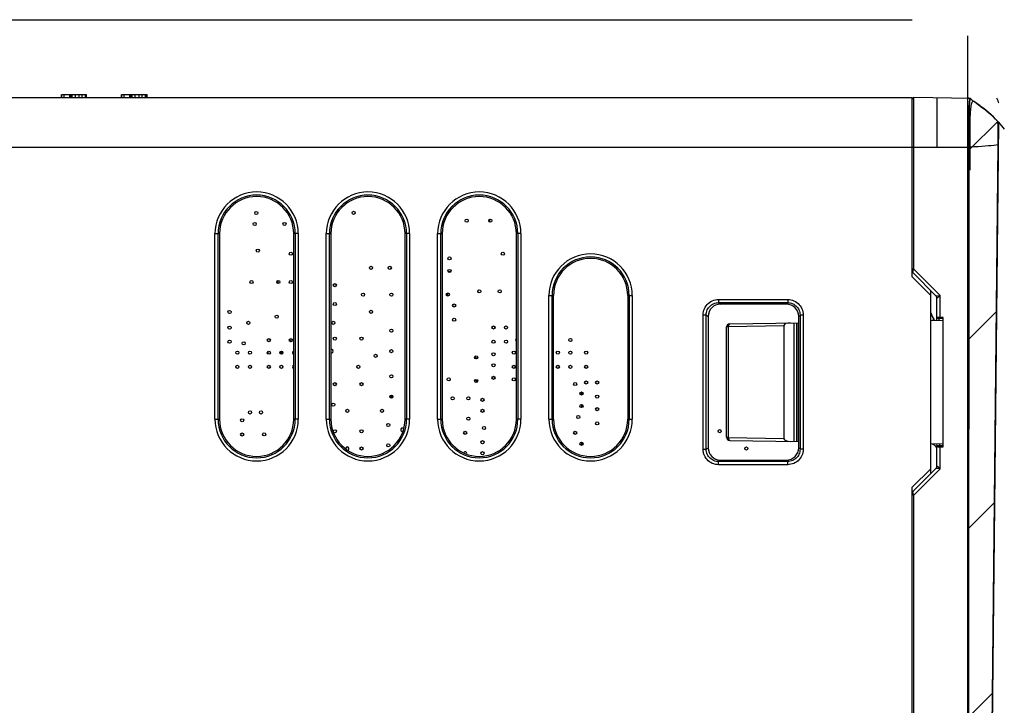
# Model space of a CAD drawing. Units: inches. Extents: x 0 to 2165, y 0 to 1401.
# Drawn here: x 518 to 598, y 855 to 911 of the extents above; entities that cross this region are included whole.
import ezdxf

# ---------------------------------------------------------------- set-up
doc = ezdxf.new("R2010")
doc.units = ezdxf.units.IN
doc.header["$LTSCALE"] = 1.87
doc.header["$MEASUREMENT"] = 0
doc.layers.get('0').update_dxf_attribs({"linetype": 'CONTINUOUS'})
for name, color, linetype in [('02___PRT_ALL_AXES', 7, 'CONTINUOUS'), ('03___PRT_ALL_CURVES', 7, 'CONTINUOUS'), ('DATUM_CURVE', 7, 'CONTINUOUS'), ('ECAD_IND_LCCI-50', 7, 'CONTINUOUS')]:
    doc.layers.add(name, color=color, linetype=linetype)

msp = doc.modelspace()

# ---------------------------------------------------------------- linework, layer by layer
at = {"color": 7, "linetype": 'Continuous'}
for p, q in [((521.786, 904.58), (521.786, 904.831)), ((521.81, 904.58), (521.81, 904.831)), ((521.81, 904.831), (523.792, 904.831)), ((522.524, 904.58), (522.524, 904.831)), ((523.792, 904.58), (523.792, 904.831)), ((526.65, 904.58), (526.65, 904.831)), ((526.675, 904.58), (526.675, 904.831)), ((526.675, 904.831), (528.724, 904.831)), ((527.388, 904.58), (527.388, 904.831)), ((528.656, 904.58), (528.656, 904.831)), ((528.724, 904.58), (528.724, 904.831)), ((347.874, 904.58), (590.759, 904.58)), ((590.759, 890.037), (590.759, 904.58)), ((595.489, 904.498), (590.886, 904.578)), ((596.945, 903.374), (596.725, 903.557)), ((597.152, 903.191), (596.945, 903.373)), ((597.757, 902.478), (595.781, 713.388)), ((597.516, 902.838), (597.693, 902.648)), ((597.693, 902.648), (597.526, 902.828)), ((595.355, 900.58), (595.356, 902.022)), ((595.291, 713.388), (595.329, 900.572)), ((534.593, 893.548), (534.593, 878.503)), ((540.611, 878.503), (540.611, 893.548)), ((543.62, 893.548), (543.62, 878.503)), ((549.638, 878.503), (549.638, 893.548)), ((552.647, 893.548), (552.647, 878.503)), ((558.664, 878.503), (558.664, 893.548)), ((592.691, 888.506), (590.832, 890.365)), ((592.263, 888.533), (590.759, 890.037)), ((592.263, 874.092), (592.263, 888.934)), ((561.673, 878.503), (561.673, 888.533)), ((567.691, 888.533), (567.691, 878.503)), ((592.765, 886.687), (592.765, 888.329)), ((580.56, 887.831), (575.212, 887.831)), ((574.21, 886.829), (574.21, 876.195)), ((575.961, 886.234), (581.572, 886.332)), ((581.562, 876.195), (581.562, 886.829)), ((592.263, 886.518), (593.266, 886.536)), ((593.266, 886.676), (593.007, 886.665)), ((593.266, 886.756), (593.02, 886.757)), ((593.266, 876.268), (593.266, 886.756)), ((575.714, 877.042), (575.714, 885.983)), ((580.358, 886.111), (580.358, 876.913)), ((575.961, 876.791), (581.572, 876.693)), ((593.266, 876.489), (592.263, 876.506)), ((592.765, 874.697), (592.765, 876.337)), ((593.266, 876.338), (593.007, 876.359)), ((593.02, 876.268), (593.266, 876.268)), ((575.212, 875.194), (580.56, 875.194)), ((590.759, 872.987), (592.263, 874.492)), ((592.691, 874.52), (590.832, 872.661)), ((590.759, 632.391), (590.759, 872.987)), ((590.893, 632.391), (590.886, 872.356))]:
    msp.add_line(p, q, dxfattribs=at)
at = {"color": 9, "linetype": 'Continuous'}
for p, q in [((521.991, 904.58), (521.991, 904.831)), ((522.456, 904.58), (522.456, 904.831)), ((522.642, 904.58), (522.642, 904.831)), ((522.9, 904.58), (522.9, 904.831)), ((523.21, 904.58), (523.21, 904.831)), ((523.465, 904.58), (523.465, 904.831)), ((523.728, 904.58), (523.728, 904.831)), ((526.856, 904.58), (526.856, 904.831)), ((527.32, 904.58), (527.32, 904.831)), ((527.507, 904.58), (527.507, 904.831)), ((527.764, 904.58), (527.764, 904.831)), ((528.074, 904.58), (528.074, 904.831)), ((528.329, 904.58), (528.329, 904.831)), ((528.592, 904.58), (528.592, 904.831)), ((590.886, 903.876), (590.886, 904.578)), ((590.886, 901.076), (590.886, 903.876)), ((592.764, 904.545), (592.764, 900.568)), ((595.696, 904.299), (595.719, 904.292)), ((597.729, 902.29), (597.731, 902.217)), ((597.734, 901.75), (597.732, 901.378)), ((597.734, 901.908), (597.734, 901.75)), ((590.886, 900.813), (590.886, 901.076)), ((590.886, 900.568), (590.886, 900.813)), ((597.726, 900.767), (596.068, 740.859)), ((597.732, 901.378), (597.726, 900.767)), ((597.739, 900.767), (597.726, 900.767)), ((590.886, 890.67), (590.886, 900.568)), ((595.454, 900.58), (595.355, 900.58)), ((534.224, 878.503), (534.224, 893.548)), ((534.224, 893.548), (534.593, 893.548)), ((534.475, 878.503), (534.475, 893.548)), ((540.981, 893.548), (540.611, 893.548)), ((540.73, 893.548), (540.73, 878.503)), ((540.981, 893.548), (540.981, 878.503)), ((543.251, 878.503), (543.251, 893.548)), ((543.251, 893.548), (543.62, 893.548)), ((543.501, 878.503), (543.501, 893.548)), ((550.007, 893.548), (549.638, 893.548)), ((549.757, 893.548), (549.757, 878.503)), ((550.007, 893.548), (550.007, 878.503)), ((552.277, 878.503), (552.277, 893.548)), ((552.277, 893.548), (552.647, 893.548)), ((552.528, 878.503), (552.528, 893.548)), ((559.034, 893.548), (558.664, 893.548)), ((558.783, 893.548), (558.783, 878.503)), ((559.034, 893.548), (559.034, 878.503)), ((590.886, 890.67), (590.759, 890.67)), ((590.873, 890.629), (590.886, 890.67)), ((590.886, 890.67), (593.02, 888.537)), ((561.304, 878.503), (561.304, 888.533)), ((561.304, 888.533), (561.673, 888.533)), ((561.554, 878.503), (561.554, 888.533)), ((567.691, 888.533), (568.06, 888.533)), ((567.81, 888.533), (567.81, 878.503)), ((568.06, 888.533), (568.06, 878.503)), ((575.063, 888.208), (575.063, 887.958)), ((575.063, 888.208), (580.664, 888.206)), ((575.063, 887.958), (580.664, 887.955)), ((575.063, 887.958), (575.212, 887.831)), ((580.664, 887.955), (580.56, 887.831)), ((580.664, 888.206), (580.664, 887.955)), ((592.691, 888.506), (592.765, 888.513)), ((592.765, 888.513), (593.02, 888.537)), ((592.795, 888.352), (592.822, 888.374)), ((592.822, 888.374), (592.952, 888.48)), ((592.952, 888.48), (593.02, 888.537)), ((593.02, 886.757), (593.02, 888.537)), ((573.811, 876.068), (573.811, 886.957)), ((573.811, 886.957), (574.061, 886.957)), ((574.061, 876.068), (574.061, 886.957)), ((574.061, 886.957), (574.21, 886.829)), ((581.167, 886.325), (581.167, 876.7)), ((581.368, 886.328), (581.368, 876.697)), ((581.423, 876.696), (581.423, 886.329)), ((581.665, 886.953), (581.562, 886.829)), ((581.665, 886.953), (581.665, 876.071)), ((581.915, 886.953), (581.665, 886.953)), ((581.915, 886.953), (581.915, 876.071)), ((575.866, 886.033), (580.358, 886.111)), ((575.866, 876.992), (575.866, 886.033)), ((575.947, 886.23), (575.961, 886.234)), ((534.224, 878.503), (534.593, 878.503)), ((540.981, 878.503), (540.611, 878.503)), ((543.251, 878.503), (543.62, 878.503)), ((550.007, 878.503), (549.638, 878.503)), ((552.277, 878.503), (552.647, 878.503)), ((559.034, 878.503), (558.664, 878.503)), ((561.304, 878.503), (561.673, 878.503)), ((567.691, 878.503), (568.06, 878.503)), ((580.358, 876.913), (575.866, 876.992)), ((575.885, 876.957), (575.885, 876.991)), ((573.811, 876.068), (574.061, 876.068)), ((574.061, 876.068), (574.21, 876.195)), ((581.665, 876.071), (581.562, 876.195)), ((581.915, 876.071), (581.665, 876.071)), ((593.02, 874.489), (593.02, 876.268)), ((575.063, 875.067), (575.212, 875.194)), ((580.664, 875.069), (580.56, 875.194)), ((580.664, 875.069), (575.063, 875.067)), ((575.063, 874.816), (575.063, 875.067)), ((580.664, 874.819), (575.063, 874.816)), ((580.664, 874.819), (580.664, 875.069)), ((593.02, 874.489), (590.886, 872.356)), ((592.764, 874.513), (592.691, 874.52)), ((593.02, 874.489), (592.764, 874.513)), ((592.778, 874.687), (592.771, 874.692)), ((592.79, 874.677), (592.778, 874.687)), ((592.801, 874.669), (592.79, 874.677)), ((592.845, 874.633), (592.801, 874.669)), ((593.02, 874.489), (592.845, 874.633)), ((590.886, 872.356), (590.759, 872.356)), ((590.886, 872.356), (590.822, 872.547))]:
    msp.add_line(p, q, dxfattribs=at)
at = {"color": 4, "linetype": 'Continuous'}
for p, q in [((553.365, 890.465), (553.11, 890.465)), ((563.981, 880.469), (563.981, 880.71)), ((563.981, 879.45), (563.981, 879.691)), ((563.982, 876.393), (563.982, 876.634))]:
    msp.add_line(p, q, dxfattribs=at)
at = {"color": 7, "linetype": 'Continuous'}
for points in [[(595.356, 902.022), (595.356, 902.276), (595.357, 902.514), (595.358, 902.738), (595.359, 902.949), (595.361, 903.145), (595.364, 903.326), (595.368, 903.497), (595.373, 903.658), (595.379, 903.806), (595.386, 903.94), (595.395, 904.06), (595.405, 904.165), (595.415, 904.255), (595.427, 904.331), (595.439, 904.392), (595.452, 904.439), (595.464, 904.472), (595.477, 904.491), (595.489, 904.498)], [(596.248, 903.924), (595.99, 904.108), (595.719, 904.293)], [(595.978, 904.116), (596.228, 903.938), (596.468, 903.759), (596.699, 903.578), (596.92, 903.395), (597.13, 903.211), (597.328, 903.025), (597.516, 902.838)], [(596.725, 903.556), (596.493, 903.74), (596.248, 903.924)], [(597.526, 902.828), (597.345, 903.009), (597.152, 903.191)], [(595.452, 898.693), (595.428, 898.922), (595.408, 899.146), (595.392, 899.367), (595.379, 899.584), (595.37, 899.797), (595.363, 900.003), (595.358, 900.202), (595.356, 900.394), (595.355, 900.58)], [(592.765, 886.561), (592.751, 886.561), (592.739, 886.561), (592.728, 886.561), (592.719, 886.559), (592.712, 886.558), (592.706, 886.555), (592.702, 886.553)]]:
    msp.add_lwpolyline(points, dxfattribs=at)
at = {"color": 9, "linetype": 'Continuous'}
for points in [[(595.452, 898.693), (595.454, 900.96), (595.455, 901.319), (595.457, 901.657), (595.459, 901.976), (595.461, 902.275), (595.464, 902.548), (595.469, 902.794), (595.475, 903.018), (595.483, 903.22), (595.493, 903.4), (595.505, 903.559), (595.519, 903.705), (595.536, 903.838), (595.555, 903.955), (595.576, 904.055), (595.599, 904.139), (595.624, 904.206), (595.649, 904.254), (595.672, 904.286), (595.696, 904.299)], [(597.693, 902.648), (597.696, 902.644), (597.699, 902.636), (597.702, 902.624), (597.706, 902.607), (597.709, 902.584), (597.713, 902.555), (597.717, 902.517), (597.721, 902.471), (597.724, 902.418), (597.727, 902.358), (597.729, 902.29)], [(597.731, 902.217), (597.733, 902.143), (597.733, 902.066), (597.734, 901.987), (597.734, 901.908)], [(595.454, 900.58), (595.793, 900.602), (596.112, 900.624), (596.41, 900.645), (596.686, 900.666), (596.94, 900.687), (597.172, 900.708)], [(597.172, 900.708), (597.38, 900.728), (597.565, 900.748), (597.726, 900.767)], [(347.909, 900.568), (593.904, 900.568), (594.189, 900.568), (594.474, 900.568), (594.759, 900.569), (595.044, 900.57), (595.329, 900.572)], [(590.832, 890.365), (590.826, 890.372), (590.821, 890.38), (590.818, 890.388), (590.815, 890.397), (590.813, 890.406), (590.812, 890.416), (590.812, 890.426), (590.812, 890.436), (590.814, 890.446), (590.816, 890.457), (590.819, 890.468), (590.822, 890.479)], [(590.822, 890.479), (590.829, 890.499), (590.836, 890.52), (590.843, 890.542), (590.851, 890.564)], [(590.851, 890.564), (590.865, 890.608), (590.873, 890.629)], [(573.811, 886.957), (573.819, 887.091), (573.839, 887.22), (573.873, 887.345), (573.92, 887.467), (573.979, 887.584), (574.05, 887.694), (574.133, 887.795), (574.226, 887.888), (574.327, 887.97), (574.437, 888.041), (574.554, 888.1), (574.676, 888.147), (574.801, 888.181), (574.93, 888.201), (575.063, 888.208)], [(574.061, 886.957), (574.067, 887.062), (574.083, 887.166), (574.11, 887.268), (574.148, 887.366), (574.195, 887.459), (574.252, 887.547), (574.318, 887.628), (574.392, 887.702), (574.474, 887.767), (574.562, 887.824), (574.655, 887.872), (574.753, 887.909), (574.855, 887.936), (574.958, 887.953), (575.063, 887.958)], [(580.664, 888.206), (580.798, 888.198), (580.927, 888.178), (581.052, 888.144), (581.174, 888.097), (581.291, 888.037), (581.4, 887.966), (581.501, 887.884), (581.595, 887.791), (581.677, 887.689), (581.747, 887.58), (581.807, 887.462), (581.854, 887.34), (581.888, 887.216), (581.908, 887.087), (581.915, 886.953)], [(580.664, 887.955), (580.769, 887.95), (580.873, 887.933), (580.974, 887.906), (581.072, 887.868), (581.165, 887.821), (581.253, 887.764), (581.334, 887.698), (581.408, 887.624), (581.474, 887.542), (581.531, 887.454), (581.579, 887.361), (581.616, 887.263), (581.643, 887.162), (581.659, 887.058), (581.665, 886.953)], [(592.765, 888.329), (592.765, 888.329), (592.766, 888.329), (592.767, 888.33), (592.769, 888.332), (592.771, 888.333), (592.774, 888.335), (592.777, 888.338), (592.781, 888.341), (592.795, 888.352)], [(592.909, 886.68), (592.91, 886.654), (592.91, 886.628), (592.91, 886.605), (592.91, 886.583), (592.909, 886.565), (592.909, 886.55), (592.908, 886.539), (592.907, 886.532), (592.906, 886.53)], [(575.714, 885.983), (575.716, 885.989), (575.721, 885.994), (575.728, 885.999), (575.737, 886.004), (575.749, 886.008), (575.762, 886.013), (575.777, 886.016), (575.793, 886.02), (575.81, 886.023), (575.828, 886.025), (575.847, 886.027), (575.866, 886.029)], [(575.866, 886.029), (575.856, 886.058), (575.849, 886.087), (575.844, 886.114), (575.841, 886.139), (575.841, 886.161), (575.844, 886.18), (575.849, 886.195), (575.856, 886.206), (575.866, 886.213)], [(575.885, 886.033), (575.885, 886.068), (575.888, 886.102), (575.894, 886.133), (575.901, 886.162), (575.911, 886.186), (575.922, 886.206), (575.934, 886.221), (575.947, 886.23)], [(575.866, 876.996), (575.847, 876.997), (575.828, 877), (575.81, 877.002), (575.793, 877.005), (575.776, 877.009), (575.761, 877.012), (575.748, 877.016), (575.737, 877.021), (575.727, 877.026), (575.72, 877.031), (575.716, 877.036), (575.714, 877.042)], [(575.866, 876.811), (575.856, 876.818), (575.849, 876.829), (575.844, 876.845), (575.841, 876.864), (575.841, 876.886), (575.844, 876.911), (575.849, 876.938), (575.856, 876.966), (575.866, 876.996)], [(575.961, 876.791), (575.947, 876.794), (575.934, 876.803), (575.922, 876.818), (575.911, 876.838), (575.901, 876.863), (575.894, 876.892), (575.888, 876.923), (575.885, 876.957)], [(575.063, 874.816), (574.929, 874.824), (574.8, 874.844), (574.675, 874.878), (574.553, 874.925), (574.435, 874.985), (574.326, 875.056), (574.225, 875.138), (574.132, 875.231), (574.05, 875.332), (573.979, 875.442), (573.919, 875.559), (573.872, 875.681), (573.839, 875.806), (573.818, 875.934), (573.811, 876.068)], [(575.063, 875.067), (574.958, 875.072), (574.854, 875.089), (574.752, 875.116), (574.654, 875.153), (574.561, 875.201), (574.473, 875.258), (574.392, 875.324), (574.318, 875.398), (574.252, 875.479), (574.195, 875.567), (574.147, 875.66), (574.11, 875.758), (574.083, 875.859), (574.067, 875.963), (574.061, 876.068)], [(581.665, 876.071), (581.659, 875.966), (581.643, 875.862), (581.616, 875.761), (581.578, 875.663), (581.531, 875.569), (581.474, 875.481), (581.408, 875.4), (581.334, 875.326), (581.252, 875.26), (581.164, 875.203), (581.071, 875.156), (580.973, 875.118), (580.872, 875.091), (580.769, 875.075), (580.664, 875.069)], [(581.915, 876.071), (581.908, 875.938), (581.887, 875.808), (581.854, 875.683), (581.807, 875.561), (581.747, 875.444), (581.676, 875.334), (581.594, 875.233), (581.501, 875.14), (581.399, 875.058), (581.29, 874.987), (581.172, 874.927), (581.051, 874.88), (580.926, 874.847), (580.797, 874.826), (580.664, 874.819)], [(593.006, 876.343), (593.006, 876.369), (593.006, 876.394), (593.006, 876.418), (593.006, 876.44), (593.006, 876.458), (593.005, 876.473), (593.004, 876.484), (593.003, 876.491), (593.003, 876.493)], [(592.771, 874.692), (592.769, 874.694), (592.767, 874.695), (592.766, 874.696), (592.765, 874.697), (592.765, 874.697)], [(590.822, 872.547), (590.819, 872.556), (590.817, 872.565), (590.815, 872.574), (590.813, 872.583), (590.812, 872.591), (590.812, 872.599), (590.812, 872.607), (590.812, 872.614), (590.813, 872.622)], [(590.813, 872.622), (590.815, 872.629), (590.817, 872.636), (590.82, 872.643), (590.823, 872.649), (590.827, 872.655), (590.832, 872.661)]]:
    msp.add_lwpolyline(points, dxfattribs=at)
at = {"color": 7, "linetype": 'Continuous'}
for centre, radius, start, end in [((590.884, 904.453), 0.125, 89, 180), ((596.275, 905.127), 1.003, 218.9024, 236.34044), ((597.507, 902.48), 0.251, 359.40509, 41.95459), ((537.602, 893.548), 3.009, 0, 180), ((546.629, 893.548), 3.009, 0, 180), ((555.655, 893.548), 3.009, 0, 180), ((564.682, 888.533), 3.009, 0, 180), ((592.514, 888.329), 0.251, 0, 45), ((592.263, 887.02), 0.501, 285.83333, 302.12413), ((592.614, 886.675), 0.15, 305.8145, 359.85896), ((575.965, 885.983), 0.251, 91, 180), ((537.602, 878.503), 3.009, 180, 0), ((546.629, 878.503), 3.009, 180, 0), ((555.655, 878.503), 3.009, 180, 0), ((564.682, 878.503), 3.009, 180, 0), ((575.965, 877.042), 0.251, 180, 269), ((592.263, 876.005), 0.501, 14.83351, 74.16691), ((592.614, 876.35), 0.15, 15.94584, 39.59006), ((592.514, 874.697), 0.251, 315, 0), ((591.009, 872.483), 0.251, 135, 180)]:
    msp.add_arc(centre, radius, start, end, dxfattribs=at)
at = {"color": 9, "linetype": 'Continuous'}
for centre, radius, start, end in [((537.602, 893.548), 3.378, 0, 180), ((537.602, 893.548), 3.128, 0, 180), ((546.629, 893.548), 3.378, 0, 180), ((546.629, 893.548), 3.128, 0, 180), ((555.655, 893.548), 3.378, 0, 180), ((555.655, 893.548), 3.128, 0, 180), ((564.682, 888.533), 3.378, 0, 180), ((564.682, 888.533), 3.128, 0, 180), ((537.602, 878.503), 3.378, 180, 0), ((537.602, 878.503), 3.128, 180, 0), ((546.629, 878.503), 3.378, 180, 0), ((546.629, 878.503), 3.128, 180, 0), ((555.655, 878.503), 3.378, 180, 0), ((555.655, 878.503), 3.128, 180, 0), ((564.682, 878.503), 3.378, 180, 0), ((564.682, 878.503), 3.128, 180, 0)]:
    msp.add_arc(centre, radius, start, end, dxfattribs=at)
at = {"color": 7, "linetype": 'Continuous'}
for centre, major_axis, ratio, start_param, end_param in [((575.214, 886.827), (-0.706, 0.716), 0.997264, -0.777078, 0.790979), ((580.557, 886.827), (0.706, 0.716), 0.997264, -0.790979, 0.777078), ((580.864, 886.119), (0.506, 0.009), 0.396488, 1.570796, 3.134672), ((593.015, 886.735), (0.251, 0), 0.087485, 1.553276, 3.141525), ((593.015, 886.687), (0.251, 0), 0.087485, 3.141525, 4.677415), ((580.864, 876.906), (-0.506, 0.009), 0.396488, 0.006921, 1.570796), ((575.214, 876.198), (0.706, 0.716), 0.997264, -3.932572, -2.364514), ((580.557, 876.198), (-0.706, 0.716), 0.997264, -3.918671, -2.350614), ((593.015, 876.337), (0.251, 0), 0.087485, 1.60577, 3.14166), ((593.015, 876.29), (0.251, 0), 0.087485, -3.141525, -1.553276)]:
    msp.add_ellipse(centre, major_axis=major_axis, ratio=ratio, start_param=start_param, end_param=end_param, dxfattribs=at)
at = {"layer": '02___PRT_ALL_AXES', "color": 7, "linetype": 'Continuous'}
for centre in [(537.569, 895.23), (545.466, 895.233), (537.442, 894.339), (539.862, 894.339), (554.637, 894.598), (556.548, 894.599), (537.697, 892.173), (540.372, 891.919), (557.568, 891.924), (553.237, 891.541), (546.868, 890.775), (548.397, 890.775), (553.237, 890.522), (537.188, 889.626), (539.354, 889.626), (540.373, 889.627), (543.939, 889.373), (546.232, 888.609), (548.525, 888.61), (553.11, 888.611), (555.658, 888.867), (557.314, 888.867), (543.94, 887.844), (535.406, 887.205), (546.869, 887.208), (553.62, 887.72), (536.935, 886.314), (539.227, 886.824), (543.813, 886.316), (553.621, 886.573), (535.406, 885.931), (548.526, 885.68), (556.805, 885.937), (557.824, 885.938), (535.406, 884.785), (536.553, 884.658), (538.591, 884.913), (540.374, 884.914), (543.94, 885.042), (546.106, 885.043), (556.805, 884.791), (557.824, 884.791), (563.047, 884.92), (536.044, 883.894), (537.063, 883.894), (538.591, 883.894), (539.61, 883.895), (548.526, 884.024), (556.806, 883.772), (558.462, 883.9), (562.028, 883.901), (563.047, 883.901), (564.321, 883.902), (547.253, 883.642), (555.405, 883.517), (536.044, 882.747), (537.063, 882.747), (538.591, 882.748), (539.61, 882.748), (545.852, 882.75), (556.806, 882.88), (558.462, 882.754), (562.028, 882.755), (563.047, 882.755), (564.321, 882.755), (543.942, 881.348), (546.107, 881.349), (548.527, 881.986), (553.176, 881.733), (555.405, 881.606), (556.806, 881.861), (558.462, 881.735), (563.43, 881.354), (564.321, 881.481), (565.213, 881.482), (563.94, 880.59), (548.527, 880.331), (553.495, 880.205), (554.769, 880.205), (555.915, 880.078), (565.213, 880.335), (537.064, 879.054), (537.956, 879.054), (543.815, 879.692), (544.961, 879.183), (547.763, 879.184), (555.915, 879.186), (563.94, 879.571), (565.214, 879.316), (536.427, 878.417), (554.769, 878.549), (563.685, 878.679), (565.214, 878.17), (543.943, 877.527), (546.108, 877.528), (548.273, 878.038), (554.515, 877.403), (556.043, 877.785), (563.431, 877.405), (575.149, 877.536), (536.428, 877.27), (538.211, 877.271), (555.916, 876.639), (546.108, 876.127), (548.274, 876.382), (563.941, 876.514), (577.315, 876.135), (555.916, 875.747)]:
    msp.add_circle(centre, 0.127, dxfattribs=at)
for centre, radius, start, end in [((595.822, 888.531), 3.821, 201.31192, 211.07161), ((558.716, 884.919), 0.127, 114.00307, 245.99675), ((540.629, 883.895), 0.127, 98.191, 261.80781), ((543.686, 884.023), 0.127, 238.59789, 121.40042), ((540.629, 882.748), 0.127, 98.3454, 261.65346), ((549.42, 877.656), 0.127, 27.6704, 297.11152), ((544.962, 876.126), 0.127, 271.32009, 198.4239), ((554.515, 875.747), 0.127, 327.09309, 167.90906)]:
    msp.add_arc(centre, radius, start, end, dxfattribs=at)
at = {"layer": '03___PRT_ALL_CURVES', "color": 4, "linetype": 'Continuous'}
for p, q in [((595.272, 904.501), (595.272, 909.577)), ((596.762, 903.527), (596.822, 903.477)), ((596.852, 903.452), (596.912, 903.402)), ((596.949, 903.37), (597.007, 903.32)), ((597.12, 903.22), (597.152, 903.191)), ((597.152, 903.191), (597.201, 903.146)), ((597.226, 903.123), (597.274, 903.077)), ((597.299, 903.054), (597.323, 903.03)), ((597.758, 902.574), (596.068, 740.787)), ((597.377, 902.978), (597.421, 902.935)), ((597.442, 902.913), (597.485, 902.869)), ((597.531, 902.822), (597.555, 902.798)), ((597.601, 902.748), (597.624, 902.723)), ((597.67, 902.673), (597.693, 902.648)), ((595.356, 901.877), (595.291, 713.388)), ((595.781, 713.388), (597.726, 900.767)), ((597.726, 900.767), (597.731, 901.308))]:
    msp.add_line(p, q, dxfattribs=at)
at = {"layer": '03___PRT_ALL_CURVES', "color": 40, "linetype": 'Continuous'}
for p, q in [((595.272, 904.58), (595.401, 904.499)), ((595.272, 713.388), (595.272, 904.501)), ((597.293, 903.059), (597.299, 903.054)), ((597.365, 902.99), (597.377, 902.978)), ((597.522, 902.831), (597.531, 902.822)), ((597.596, 902.754), (597.601, 902.748)), ((597.667, 902.677), (597.67, 902.673)), ((597.69, 902.651), (597.758, 902.574)), ((597.758, 902.574), (598.23, 902.033))]:
    msp.add_line(p, q, dxfattribs=at)
at = {"layer": '03___PRT_ALL_CURVES', "color": 2, "linetype": 'Continuous'}
for p, q in [((595.355, 900.31), (597.693, 902.648)), ((595.35, 884.993), (597.585, 887.229)), ((595.344, 869.676), (597.425, 871.757)), ((595.339, 854.36), (597.264, 856.285))]:
    msp.add_line(p, q, dxfattribs=at)
at = {"layer": '03___PRT_ALL_CURVES', "color": 4, "linetype": 'Continuous'}
for points in [[(595.489, 904.498), (595.482, 904.497), (595.477, 904.494), (595.472, 904.49), (595.467, 904.485), (595.464, 904.479), (595.459, 904.467), (595.455, 904.453), (595.452, 904.439), (595.445, 904.412), (595.44, 904.387), (595.435, 904.363), (595.43, 904.34), (595.424, 904.311), (595.42, 904.283), (595.415, 904.255), (595.409, 904.206), (595.403, 904.155), (595.398, 904.102), (595.394, 904.048), (595.39, 903.994), (595.386, 903.94), (595.38, 903.827), (595.375, 903.717), (595.371, 903.607), (595.368, 903.497), (595.364, 903.315), (595.361, 903.132), (595.359, 902.949), (595.357, 902.612), (595.356, 902.276), (595.356, 901.877)], [(597.693, 902.648), (597.619, 902.729), (597.544, 902.809), (597.468, 902.887), (597.39, 902.965), (597.312, 903.041), (597.232, 903.117), (597.152, 903.191), (597.06, 903.273), (596.968, 903.354), (596.875, 903.433), (596.781, 903.511), (596.685, 903.589), (596.589, 903.665), (596.493, 903.74), (596.366, 903.836), (596.239, 903.93), (596.11, 904.023), (595.981, 904.114), (595.85, 904.204), (595.719, 904.293)], [(597.035, 903.295), (597.092, 903.245), (597.12, 903.22)], [(597.713, 902.555), (597.713, 902.573), (597.713, 902.583), (597.712, 902.592), (597.711, 902.601), (597.71, 902.609), (597.708, 902.618), (597.706, 902.626), (597.702, 902.634), (597.698, 902.641), (597.693, 902.648)], [(597.722, 902.44), (597.718, 902.485), (597.716, 902.508), (597.714, 902.531), (597.713, 902.555)], [(597.733, 902.102), (597.731, 902.258), (597.73, 902.298), (597.729, 902.338), (597.727, 902.378), (597.724, 902.418), (597.722, 902.44)], [(597.731, 901.308), (597.733, 901.522), (597.734, 901.75), (597.734, 901.869), (597.734, 901.987), (597.733, 902.102)]]:
    msp.add_lwpolyline(points, dxfattribs=at)
at = {"layer": '03___PRT_ALL_CURVES', "color": 40, "linetype": 'Continuous'}
msp.add_lwpolyline([(597.603, 904.556), (597.626, 904.504), (597.649, 904.452), (597.671, 904.4), (597.693, 904.349), (597.714, 904.297), (597.735, 904.246), (597.755, 904.195), (597.775, 904.144)], dxfattribs=at)
at = {"layer": '03___PRT_ALL_CURVES', "color": 4, "linetype": 'Continuous'}
msp.add_arc((596.275, 905.127), 1.003, 218.9024, 236.34044, dxfattribs=at)
at = {"layer": 'DATUM_CURVE', "color": 4, "linetype": 'Continuous'}
msp.add_line((503.347, 910.895), (590.746, 910.891), dxfattribs=at)
at = {"layer": 'ECAD_IND_LCCI-50', "color": 7, "linetype": 'Continuous'}
for p, q in [((556.54, 894.725), (556.434, 894.542)), ((556.504, 894.48), (556.504, 894.663)), ((538.526, 883.785), (538.526, 884.003)), ((539.692, 883.885), (539.483, 883.885)), ((539.692, 883.798), (539.692, 883.991)), ((540.611, 883.886), (540.502, 883.886)), ((555.303, 883.594), (555.421, 883.391)), ((539.692, 882.845), (539.692, 882.651)), ((555.466, 881.599), (555.436, 881.587)), ((555.53, 881.625), (555.466, 881.599)), ((556.918, 881.801), (556.823, 881.966)), ((556.934, 881.881), (556.872, 881.881))]:
    msp.add_line(p, q, dxfattribs=at)
at = {"layer": 'ECAD_IND_LCCI-50', "color": 9, "linetype": 'Continuous'}
for p, q in [((553.079, 888.488), (553.079, 888.734)), ((555.436, 881.587), (555.321, 881.701)), ((555.436, 881.483), (555.436, 881.587)), ((556.823, 881.966), (556.682, 881.885)), ((548.4, 880.356), (548.655, 880.356))]:
    msp.add_line(p, q, dxfattribs=at)
at = {"layer": 'ECAD_IND_LCCI-50', "color": 7, "linetype": 'Continuous'}
for centre, radius, start, end in [((546.066, 888.589), 6.82, 170.17093, 172.25461), ((550.631, 888.589), 6.82, 336.29132, 337.17397), ((546.066, 888.589), 6.82, 211.84256, 213.85327), ((539.942, 882.883), 0.251, 189.13141, 214.73368)]:
    msp.add_arc(centre, radius, start, end, dxfattribs=at)
at = {"layer": 'ECAD_IND_LCCI-50', "color": 9, "linetype": 'Continuous'}
msp.add_arc((548.349, 888.589), 7.221, 1.50284, 2.85223, dxfattribs=at)

doc.saveas('drawing.dxf')
